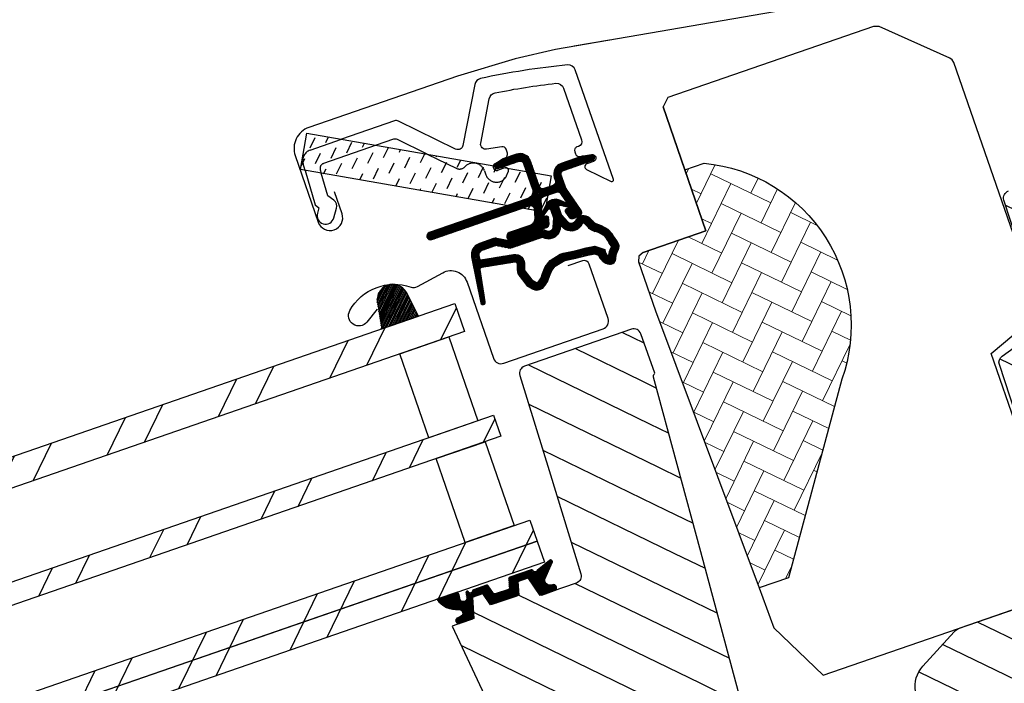
# Model space of a CAD drawing. Extents: x -358 to 5416, y -1324 to 3545.
# Drawn here: x 728 to 861, y 3341 to 3430 of the extents above; entities that cross this region are included whole.
import ezdxf

# ---------------------------------------------------------------- set-up
doc = ezdxf.new("R2010")
doc.units = 0
doc.header["$LTSCALE"] = 60
doc.header["$MEASUREMENT"] = 0
doc.linetypes.add('HIDDEN', pattern=[0.375, 0.25, -0.125])
doc.layers.get('0').update_dxf_attribs({"linetype": 'CONTINUOUS'})
for name, color, linetype in [('VELUX_FLASHING', 4, 'CONTINUOUS'), ('VELUX_GASKET', 1, 'CONTINUOUS'), ('VELUX_GRÜN', 3, 'CONTINUOUS'), ('VELUX_HATCH', 1, 'CONTINUOUS'), ('VELUX_ROOFWINDOW', 2, 'CONTINUOUS'), ('VELUX_ROT', 1, 'CONTINUOUS'), ('VELUX_RUDE_57', 1, 'CONTINUOUS'), ('VELUX_RUDE_65', 1, 'CONTINUOUS')]:
    doc.layers.add(name, color=color, linetype=linetype)

# ---------------------------------------------------------------- blocks, each defined once
blk = doc.blocks.new('GGU VERTIKAL oben')
at = {"layer": 'VELUX_GASKET'}
h = blk.add_hatch(dxfattribs=at)
h.set_pattern_fill('ANSI31', color=256, angle=-45.00000000000001, style=0)
h.set_pattern_definition([(359.9999999999999, (-1859.009458841556, -35.60867948368923), (2.775557561562891e-17, 0.125), [])])
edge = h.paths.add_edge_path()
edge.add_arc((-119.9105686625112, 26.53124438941268), 0.3499999999994868, 315.0000000000621, 480.8883249858345)
edge.add_line((-120.09024690101, 26.8316037252248), (-121.1514951665147, 26.19675341022094))
edge.add_arc((-120.9974852478031, 25.9393025509512), 0.3000000000003409, 120.8883249854288, 134.9999999996613)
edge.add_line((-121.209617282158, 26.15143458530929), (-123.3400365512666, 24.02101531620065))
edge.add_arc((-122.2793763794868, 22.96035514442019), 1.499999999999932, 135.0000000000061, 225.0000000000061)
edge.add_line((-123.3400365512671, 21.89969497264065), (-123.021838499734, 21.58149692110737))
edge.add_arc((-123.3753918903255, 21.22794353051404), 0.5000000000000844, -44.999999999999886, 45, ccw=False)
edge.add_line((-123.0218384997343, 20.87439013992071), (-123.941077315277, 19.95515132437822))
edge.add_arc((-124.2946307058693, 20.30870471497155), 0.4999999999997629, 225, 315, ccw=False)
edge.add_line((-124.6481840964622, 19.95515132437913), (-127.1937685087327, 22.50073573664986))
edge.add_arc((-128.2544286805128, 21.4400755648694), 1.499999999999932, 45, 135)
edge.add_line((-129.3150888522925, 22.50073573664849), (-130.5969799839775, 21.21884460496403))
edge.add_arc((-130.3848479496247, 21.00671257060549), 0.3000000000001024, 134.9999999989584, 149.1116750131911)
edge.add_line((-130.6422988088905, 21.16072248932187), (-131.2771491238948, 20.0994742238172))
edge.add_arc((-130.9767897880813, 19.91979598531907), 0.3500000000007373, 149.1116750142121, 314.9999999999741)
edge.add_line((-130.7293024146658, 19.67230861190365), (-128.607982071106, 21.79362895546319))
edge.add_arc((-128.2544286805128, 21.4400755648694), 0.5000000000000844, 45, 135, ccw=False)
edge.add_line((-127.900875289919, 21.79362895546319), (-125.3199355385884, 19.21268920413286))
edge.add_arc((-126.0270423197744, 18.50558242294528), 1.000000000000169, -44.999999999999886, 45, ccw=False)
edge.add_line((-125.3199355385881, 17.79847564175907), (-135.2901411533186, 7.828270027028339))
edge.add_arc((-134.9365877627256, 7.47471663643455), 0.4999999999998432, 135.0000000000092, 315.0000000000092)
edge.add_line((-134.5830343721327, 7.121163245842126), (-124.7101217165477, 16.9940759014271))
edge.add_arc((-124.3565683259544, 16.64052251083376), 0.4999999999999513, 29.999999999997613, 134.9999999999922, ccw=False)
edge.add_line((-123.9235556240624, 16.89052251083376), (-123.3130483312398, 15.8330928612736))
edge.add_arc((-124.179073735024, 15.33309286127269), 1.000000000000107, -44.99999999999761, 30.00000000000142, ccw=False)
edge.add_line((-123.4719669538376, 14.62598608008602), (-125.5674229120048, 12.53053012191867))
edge.add_arc((-125.2138695214113, 12.1769767313267), 0.5000000000000844, 135, 315)
edge.add_line((-124.8603161308176, 11.82342334073201), (-121.320977757611, 15.36276171393911))
edge.add_arc((-121.6745311482046, 15.71631510453335), 0.5000000000001372, 315.0000000000331, 390.0000000000131)
edge.add_line((-121.2415184463131, 15.96631510453335), (-121.6306600286988, 16.64032809656374))
edge.add_arc((-121.890467649835, 16.49032809656364), 0.3000000000006073, 29.99999999993273, 134.9999999999338)
edge.add_line((-122.1025996841906, 16.70246013092037), (-122.1796972252184, 16.62536258989257))
edge.add_arc((-122.3918292595745, 16.83749462424794), 0.2999999999997959, 210.0000000000813, 315.0000000000763, ccw=False)
edge.add_line((-122.6516368807097, 16.68749462424785), (-123.6101803623226, 18.3477406356651))
edge.add_arc((-123.1771676604308, 18.59774063566419), 0.4999999999996505, 135.0000000000173, 210.0000000000175, ccw=False)
edge.add_line((-123.5307210510248, 18.95129402625753), (-122.2301132359685, 20.25190184131088))
edge.add_arc((-121.8767857570811, 19.90006442049389), 0.4986279956281401, 59.87893057159289, 135.1210694287285, ccw=False)
edge.add_line((-121.6265598453749, 20.33136115261186), (-119.9663138339579, 19.37281767099921))
edge.add_arc((-120.1163138339591, 19.11301004986444), 0.2999999999997942, -45.00000000007623, 59.99999999991962, ccw=False)
edge.add_line((-119.9041817996026, 18.90087801550771), (-119.9812793406304, 18.82378047447992))
edge.add_arc((-119.7691473062744, 18.61164844012364), 0.3000000000007304, 135.000000000036, 240.0000000000356)
edge.add_line((-119.9191473062745, 18.35184081898797), (-119.2451343142441, 17.96269923660202))
edge.add_arc((-118.9951343142434, 18.3957119384936), 0.500000000000261, 239.9999999999778, 314.9999999999692)
edge.add_line((-118.6415809236501, 18.04215854790027), (-118.0115716834919, 18.67216778805914))
edge.add_arc((-118.3651250740858, 19.02572117865247), 0.4999999999999136, 314.9999999999758, 419.9999999999697)
edge.add_line((-118.1151250740845, 19.45873388054451), (-121.2989499894286, 21.29691605247035))
edge.add_arc((-121.048949989423, 21.72992875436921), 0.5000000000079876, 224.9999999998302, 239.9999999998308, ccw=False)
edge.add_line((-121.4025033800241, 21.37637536377088), (-122.6329297700805, 22.60680175382686))
edge.add_arc((-122.2793763794868, 22.96035514442019), 0.5000000000000844, 134.9999999999816, 224.9999999999816, ccw=False)
edge.add_line((-122.6329297700801, 23.31390853501352), (-119.6630812890963, 26.28375701599771))
h = blk.add_hatch(dxfattribs=at)
h.set_pattern_fill('ANSI31', color=256, angle=-45.00000000000001, style=0)
h.set_pattern_definition([(359.9999999999999, (-1900.15486888932, 65.53733302570299), (2.775557561562891e-17, 0.125), [])])
edge = h.paths.add_edge_path(flags=16)
edge.add_arc((-116.0103326230892, 18.06080030261228), 0.3103263485698639, 225.642842772648, 285.6428427726486, ccw=False)
edge.add_line((-116.2272907417585, 17.8389183128952), (-116.9500289372631, 18.08505314265676))
edge.add_arc((-117.0145043013282, 17.89573085810343), 0.2000000000001264, 71.19327403891619, 180.886225500532)
edge.add_arc((-118.8142889849456, 17.8678903730347), 1.599999999998519, -45.00000000005571, 0.8862255004531221, ccw=False)
edge.add_line((-117.6829181350489, 16.73651952313594), (-117.703817530495, 16.71562012768982))
edge.add_arc((-118.8351883803942, 17.84699097758721), 1.59999999999959, 247.1777164210068, 315.0000000000225, ccw=False)
edge.add_line((-119.4557869241251, 16.3722511878218), (-119.792958729558, 16.51413949441758))
edge.add_line((-119.7929587295575, 16.51413949441849), (-119.6510704229613, 16.17696768898622))
edge.add_arc((-121.1258102127272, 15.55636914525485), 1.599999999999593, -45.000000000022226, 22.822283578993222, ccw=False)
edge.add_line((-119.9944393628291, 14.42499829535609), (-120.0153387582745, 14.40409889991042))
edge.add_arc((-121.1467096081743, 15.53546974980918), 1.600000000000641, 269.113774499483, 314.9999999999913, ccw=False)
edge.add_arc((-121.1745500932441, 13.73568506618994), 0.1999999999987057, 89.11377449939548, 140.0939955779953)
edge.add_line((-121.3279696783733, 13.86399107110901), (-124.2635344782685, 10.91875764903807))
edge.add_arc((-125.1842833702119, 11.83648390342569), 1.300000000002225, 284.9999999999954, 315.0941999239409, ccw=False)
edge.add_line((-124.8478186115782, 10.58078032924868), (-126.4429501347619, 10.1533661257904))
edge.add_line((-126.442950134762, 10.15336612578994), (-127.8466590314715, 8.749657229080185))
edge.add_arc((-127.4223949627601, 8.325393160368094), 0.599999999999985, 134.9999999999889, 217.2222698617682)
edge.add_line((-127.9001718792516, 7.962447960554982), (-127.5271809633472, 7.471446978113818))
edge.add_arc((-126.6773989230385, 6.487642889904237), 1.300000000003724, 124.9999999996489, 130.8195220549913, ccw=False)
edge.add_line((-127.4230482902906, 7.552540547486842), (-123.7433180990931, 10.12911536594083))
edge.add_arc((-122.9976687318372, 9.064217708366868), 1.299999999999005, 16.570270610063687, 125.0000000000316, ccw=False)
edge.add_arc((-120.088538037995, 9.929823861859859), 1.735179633370984, 196.5702706101179, 220.1038252541293)
edge.add_line((-121.4157394517115, 8.812065047315173), (-120.04010175231, 8.138580664019628))
edge.add_line((-120.0401017523106, 8.138580664019628), (-119.3077567282851, 8.066316067509888))
edge.add_line((-119.307756728285, 8.066316067510797), (-119.279557289707, 8.07642096044583))
edge.add_line((-119.2795572897073, 8.07642096044583), (-119.2145746240449, 8.121013497522199))
edge.add_line((-119.2145746240442, 8.12101349752129), (-119.132712202477, 8.225294858294092))
edge.add_line((-119.132712202477, 8.225294858294092), (-119.0440364381479, 8.595217720842356))
edge.add_line((-119.0440364381477, 8.595217720842811), (-119.0091589409581, 8.93091406683834))
edge.add_line((-119.0091589409576, 8.930914066838795), (-119.10226846364, 9.506197540420999))
edge.add_line((-119.1022684636405, 9.506197540420544), (-119.1589728763192, 10.51694422199398))
edge.add_line((-119.1589728763201, 10.51694422199353), (-118.9346017418795, 11.55559302791517))
edge.add_line((-118.9346017418791, 11.55559302791471), (-118.0876439777298, 12.9116467505155))
edge.add_line((-118.0876439777294, 12.91164675051641), (-117.7682627525537, 13.22553011747641))
edge.add_line((-117.7682627525542, 13.22553011747596), (-116.4916366760858, 14.22928182025908))
edge.add_line((-116.4916366760858, 14.22928182025908), (-115.3079141132621, 15.22008084847994))
edge.add_line((-115.3079141132614, 15.22008084848085), (-114.3486669314607, 15.9578077049232))
edge.add_line((-114.3486669314615, 15.95780770492274), (-112.9196749668905, 16.12591386646545))
edge.add_arc((-112.035004849923, 16.48754183837582), 0.9557279978744155, 202.2333470491254, 267.0403696939127)
edge.add_arc((-108.7283746966355, 16.72321575944761), 3.56075576390965, 177.6982997642046, 199.525990068141, ccw=False)
edge.add_arc((-112.3533166078153, 16.86891620912911), 0.0671130981721793, 357.6982997642443, 422.2296450082704)
edge.add_arc((-106.4202988239189, 28.13601238670708), 12.66662776218755, 236.6492942710908, 242.2296450080739, ccw=False)
edge.add_line((-113.3839329482823, 17.55531020548005), (-113.9077473530303, 17.76097570013553))
edge.add_line((-113.90774735303, 17.76097570013553), (-114.7105443258757, 17.80448659046215))
edge.add_line((-114.7105443258752, 17.80448659046215), (-115.4501029771898, 17.73583630321173))
edge.add_line((-115.4501029771903, 17.73583630321173), (-115.4591530127835, 17.73595069488874))
edge.add_arc((-115.6044919166729, 17.99519782282778), 0.2972077898181897, 239.2758248003347, 299.27582480033453, ccw=False)
edge.add_line((-115.756337063382, 17.73970707593207), (-115.8602494372681, 17.74102051947239))
edge.add_line((-115.8602494372687, 17.74102051947284), (-115.9266562426872, 17.76196806543066))
edge = h.paths.add_edge_path()
edge.add_arc((-115.5825371011093, 19.7321411584353), 1.000000000000305, 251.1932740388806, 275.3033417208902, ccw=False)
edge.add_line((-115.9049139214337, 18.78552973566548), (-116.6276521169382, 19.03166456542749))
edge.add_arc((-117.0145043013272, 17.89573085810434), 1.200000000000049, 71.19327403884729, 180.8862255005)
edge.add_arc((-118.8142889849478, 17.86789037303561), 0.6000000000001522, -45.00000000008458, 0.8862255004216877, ccw=False)
edge.add_line((-118.3900249162355, 17.44362630432261), (-118.4109243116811, 17.42272690887694))
edge.add_arc((-118.8351883803942, 17.84699097758721), 0.5999999999991699, 247.1777164210585, 315.00000000006673, ccw=False)
edge.add_line((-119.0679128342922, 17.29396355642621), (-120.2359916606461, 17.78551333600808))
edge.add_line((-120.2359916606461, 17.78551333600808), (-121.0223392091655, 18.56812794474718))
edge.add_arc((-120.8937842095988, 18.72133894985609), 0.1999999999998389, 103.87531210009382, 230.000943288664, ccw=False)
edge.add_line((-120.9417461601754, 18.9155029302874), (-120.0430344347701, 19.09490557510753))
edge.add_arc((-120.0909963853477, 19.28906955553794), 0.2000000000000595, 283.8753121002791, 459.013856340323)
edge.add_line((-120.1223310497051, 19.48659965149727), (-121.2223567700303, 19.47491699792317))
edge.add_arc((-121.2540715721948, 17.97525231162672), 1.500000000000152, 88.78849351619277, 134.9999993131684)
edge.add_arc((-121.2540715467653, 17.97525233705619), 1.499999999999914, 135.0000006868515, 181.2115064838279)
edge.add_line((-122.7537362330615, 17.94353753489168), (-122.7654188866366, 16.84351181456623))
edge.add_arc((-122.567888790677, 16.81217715020966), 0.2000000000003711, 170.9861436597274, 346.1246878997732)
edge.add_line((-122.3737248102461, 16.76421519963105), (-122.1943221654262, 17.66292692503657))
edge.add_arc((-122.0001581849947, 17.61496497446024), 0.1999999999998287, 39.99905671133382, 166.1246878999079, ccw=False)
edge.add_line((-121.8469471798861, 17.74351997402619), (-121.064332571147, 16.95717242550609))
edge.add_line((-121.0643325711466, 16.95717242550654), (-120.5727827915647, 15.7890935991536))
edge.add_arc((-121.1258102127272, 15.55636914525485), 0.5999999999996474, -45.000000000097884, 22.82228357891063, ccw=False)
edge.add_line((-120.7015461440164, 15.13210507654276), (-120.7224455394617, 15.11120568109709))
edge.add_arc((-121.1467096081738, 15.53546974980827), 0.5999999999998807, 269.1137744995884, 315.00000000009476, ccw=False)
edge.add_arc((-121.1745500932436, 13.73568506618903), 1.199999999999916, 89.11377449947308, 137.1348182381273)
edge.add_line((-122.0540978125279, 14.55201576480385), (-124.9718028566846, 11.62470092164222))
edge.add_arc((-125.1842833702076, 11.83648390342478), 0.3000000000000604, 284.99999999954474, 315.0941999234786, ccw=False)
edge.add_line((-125.1066376566789, 11.54670615553732), (-126.7276510843733, 11.1123569166657))
edge.add_arc((-126.4947139437832, 10.24302367300606), 0.8999999999995862, 104.9999999998741, 134.9999999998742)
edge.add_line((-127.1311100468499, 10.87941977607488), (-128.553765812658, 9.456764010266397))
edge.add_arc((-127.4223949627599, 8.325393160367184), 1.600000000000214, 134.9999999999814, 217.2222698617738)
edge.add_line((-128.6964667400728, 7.357539294200251), (-124.8730033048014, 2.324375688880992))
edge.add_arc((-124.6258066224901, 2.494357453356315), 0.2999999999998532, 214.5138810646392, 400.1550346420813)
edge.add_line((-124.3965159191694, 2.687814873403113), (-126.9235758360355, 6.316187567728775))
edge.add_arc((-126.6773989230347, 6.487642889912877), 0.3000000000000232, 125.00000000009331, 214.8561303755015, ccw=False)
edge.add_line((-126.8494718539405, 6.733388503198057), (-123.1697416627421, 9.30996332165114))
edge.add_arc((-122.9976687318372, 9.064217708365959), 0.2999999999992214, 16.570270610183627, 125.00000000011781, ccw=False)
edge.add_arc((-120.088538037996, 9.929823861856676), 2.735179633367502, 196.5702706100513, 224.9999999999862)
edge.add_line((-122.0226021045138, 7.995759795339382), (-120.3178073805162, 7.161126792886989))
edge.add_line((-120.317807380517, 7.161126792887444), (-119.4059554282376, 7.071149239623082))
edge.add_arc((-119.3077567282858, 8.066316067510797), 0.9999999999998969, 264.3645469722461, 289.7144639691489)
edge.add_line((-118.9704238121253, 7.124930650332772), (-118.8204249579344, 7.178680740340496))
edge.add_line((-118.8204249579339, 7.178680740340951), (-118.5225254803652, 7.383105926091957))
edge.add_line((-118.5225254803656, 7.383105926091957), (-118.2077448686189, 7.784092726985364))
edge.add_line((-118.2077448686193, 7.784092726984909), (-118.181125933655, 7.905147445181228))
edge.add_line((-118.1811259336541, 7.905147445181228), (-118.0562076976155, 8.426260646856917))
edge.add_line((-118.0562076976162, 8.426260646857372), (-118.0007930946485, 8.959626892418783))
edge.add_line((-118.0007930946482, 8.959626892418328), (-118.1067654464347, 9.614384224246805))
edge.add_line((-118.1067654464343, 9.61438422424726), (-118.1529691207118, 10.43795699832572))
edge.add_line((-118.1529691207115, 10.43795699832526), (-117.9939965322549, 11.17386578439618))
edge.add_line((-117.9939965322559, 11.17386578439618), (-117.3022273821729, 12.28144891410602))
edge.add_line((-117.302227382172, 12.28144891410648), (-117.1067360765552, 12.4735750141449))
edge.add_line((-117.106736076556, 12.4735750141449), (-115.8615217430151, 13.45262912455564))
edge.add_line((-115.8615217430153, 13.45262912455564), (-114.6819064363264, 14.43999029874021))
edge.add_line((-114.6819064363252, 14.43999029873976), (-113.9577760582646, 14.99689621162315))
edge.add_line((-113.9577760582654, 14.99689621162361), (-113.3773038830473, 15.06518277423402))
edge.add_arc((-112.0350048499236, 16.48754183837445), 1.955727997874117, 226.6587296290757, 285.3051319869676)
edge.add_arc((-111.8317113198036, 15.36800299684364), 0.8282236965549448, 292.2001981813447, 387.5680823428496)
edge.add_arc((-108.7283746966361, 16.72321575944125), 2.56075576390854, 177.698299764095, 202.3051848274749, ccw=False)
edge.add_arc((-112.3533166078143, 16.86891620912957), 1.067113098172487, 357.6982997641176, 422.2296450080864)
edge.add_arc((-106.4202988239144, 28.13601238671663), 11.66662776219741, 236.147253289372, 242.2296450080801, ccw=False)
edge.add_line((-112.9193150012072, 18.44720481978811), (-113.6924892761265, 18.75077659686167))
edge.add_line((-113.6924892761265, 18.75077659686167), (-114.7298022478899, 18.80699804820597))
edge.add_line((-114.7298022478903, 18.80699804820642), (-115.4901084391399, 18.73642184936898))
edge.add_line((-115.4901084391402, 18.73642184936853), (-115.7001038268729, 18.73907617315263))
edge.add_line((-115.7001038268718, 18.73907617315263), (-116.6276521169368, 19.03166456542704))
h = blk.add_hatch(dxfattribs=at)
h.set_pattern_fill('ANSI31', color=256, scale=1.5, angle=-315.0000000000002, style=0)
h.set_pattern_definition([(270, (-1681.452535556096, 281.9829966687271), (0.1875, -4.024558464266192e-16), [])])
h.paths.add_polyline_path([(-134.5164345458461, -0.8162950044397803, 0.2599237324859779), (-136.5582531636992, -0.5778037688801305, 0.01637583514457074), (-136.9551415420822, -0.7944338488309768, 0.4503934376722623), (-137.3257332691287, -3.934079929951622), (-135.3836773720529, -6.690242904825027), (-131.6775408696938, -2.984106402466296)])
h = blk.add_hatch(dxfattribs=at)
h.set_pattern_fill('ANSI31', color=256, angle=225, style=0)
h.set_pattern_definition([(270, (-1245.558451163704, 261.9411279651945), (0.125, -5.551115123125783e-17), [])])
h.paths.add_polyline_path([(-98.8937223565315, -28.32446530368816, 0.7732214517964222), (-99.35843446109402, -27.63125582404109), (-99.63639754242308, -27.86449454306558, -0.5429556996388204), (-100.7592320563573, -27.52120958195474), (-100.8670087581838, -25.01219441212515), (-100.8677143342036, -24.9957687755109, 0.3594661271389283), (-101.0576497346891, -24.8004903666374, 0.1969824584177129), (-101.2149142962182, -24.84738163679594), (-101.2474810816796, -24.87994842225726, 0.110930443882865), (-101.2893962068758, -24.96501815421288), (-102.1241053125742, -26.71940064865157), (-99.86645518780585, -29.29610189047935)])
h.paths.add_polyline_path([(-99.86645518780585, -29.29610189047935), (-102.1241053125742, -26.71940064865157), (-102.2191631348178, -26.91919214267637, -0.5949374815388849), (-102.6588630130814, -27.21022314335778), (-102.7587904260465, -27.15709079540329, 0.3297505471403404), (-102.9941060948398, -27.19225895773798), (-104.1975018663024, -28.39565472920049), (-103.6031057697414, -29.07405088250152), (-102.8537449547711, -28.32469006753081, -0.3953784113571521), (-102.6660928384197, -28.31027819301562), (-100.4063746219731, -29.63658415450755, 0.273975013199559), (-100.1911881758695, -29.6204689129504)])
h.paths.add_polyline_path([(-103.9072475794446, -29.37819269220381), (-103.6031057697414, -29.07405088250152), (-104.197501866302, -28.39565472920049), (-105.1423262384915, -29.34047910138997, 0.3394542588505398), (-105.1741099630162, -29.5819004576183), (-104.5511182253385, -30.66095380008801, -0.3394542588506244), (-104.5829019498615, -30.90237515631907), (-105.5302347131064, -31.84970791956221), (-104.630371673202, -32.64690115450639), (-103.1564803533216, -31.17300983462565, 0.3394542588506828), (-103.124696628798, -30.93158847839686), (-103.8770978890186, -29.6283912678773, -0.07793205130732035)])
h.paths.add_polyline_path([(-104.630371673202, -32.64690115450639), (-105.530234713106, -31.84970791956357), (-105.9325041109322, -32.25197731739127, -0.3394542588506244), (-106.1739254671638, -32.28376104191284), (-107.2529788096351, -31.66076930423469, 0.3394542588506007), (-107.4944001658644, -31.69255302875854), (-108.4397229590486, -32.63787582194163), (-107.914512306388, -33.38545741914868), (-107.4495637569445, -32.92050886970355, -0.3314953612989642), (-107.2064879993751, -32.95778137823208), (-105.9032907888559, -33.71018263845372, 0.3394542588505855), (-105.6618694326257, -33.67839891393032)])
h.paths.add_polyline_path([(-107.914512306388, -33.38545741914868), (-108.4397229590486, -32.63787582194163), (-108.8103895725767, -33.00854243546928, 0.2982166266985268), (-108.8551515728019, -33.22301006318003, -0.7476275810816824), (-109.3095289075435, -33.57617582610692, 0.8367125420210282), (-109.5422079104064, -33.81679155735264), (-109.1684615943939, -34.33500360475455, -0.434524498561277), (-109.3037672219853, -35.02008798167481, -0.4666951082604504), (-109.9779210193515, -34.8379757254711, 0.172024768699949), (-110.6177890458828, -34.25025648392921), (-111.1440292887678, -34.77649672681491), (-107.3497122966446, -36.78045524285744), (-107.1676865735283, -36.59842951974179, 0.2525187527198343), (-107.191747705087, -36.42752266846855), (-108.5314557111271, -34.09377804409905, -0.4896099175136382), (-108.5034035571109, -33.97434866987078)])
h.paths.add_polyline_path([(-109.4224248496544, -36.29475698158012, -0.8345202170208892), (-108.7940821127605, -37.05183168429039), (-109.0662547853433, -37.37619444464326, 0.8960564713841815), (-108.5540006282489, -37.98474357446094), (-107.3497122966464, -36.78045524285835), (-111.1440292887669, -34.77649672681446), (-112.7064372969239, -36.33890473496967, 0.265807595257714)])
at = {"layer": 'VELUX_GRÜN'}
h = blk.add_hatch(dxfattribs=at)
h.set_pattern_fill('ANSI31', color=256, scale=1.5, angle=315, style=0)
h.set_pattern_definition([(0, (-669.6168448404565, -937.5127197456486), (1.998401444325282e-15, 4.762499999999998), [])])
edge = h.paths.add_edge_path()
edge.add_line((-28.74828514277056, 27.76188663910625), (3.835347342828754e-06, 2.503537420039947e-06))
edge.add_line((3.835348366010294e-06, 2.503536961739883e-06), (16.10198603798096, -16.67408102078206))
edge.add_line((16.1019860379804, -16.67408102078207), (32.20396023829744, -33.34817332102648))
edge.add_arc((30.045938653127, -35.43214930379372), 3.000002176467032, -0.4999829943063787, 43.99998299433747, ccw=False)
edge.add_arc((30.04593865312847, -35.43214930379145), 3.000002176466601, 315.0507464108779, 359.50001700565633, ccw=False)
edge.add_line((32.16913854112204, -37.55159151683301), (30.61317394973889, -39.10755600706307))
edge.add_arc((28.49190422990455, -36.98628614932795), 2.999928504752456, 279.9995731330805, 314.999998137637, ccw=False)
edge.add_line((29.01281433725376, -39.94064288027448), (18.91587062821714, -41.72101966498167))
edge.add_arc((18.39492364819091, -38.76660440980277), 2.999992542663116, 225.9999274308366, 280.0000725691906, ccw=False)
edge.add_line((16.31095098383935, -40.92461580696181), (12.72779363989412, -37.46444704163059))
edge.add_arc((12.38046519487784, -37.82412096302778), 0.5000023784454493, 46.00038111185376, 134.9959348606573)
edge.add_line((12.02693520811545, -37.47054080675343), (3.889085842444045, -45.60839038315908))
edge.add_arc((4.242635196112815, -45.96193972767378), 0.4999942844537979, 135.0000007418363, 225.0006378851785)
edge.add_line((3.889089783177269, -46.3154930128776), (12.02083820804069, -54.44719827937479))
edge.add_line((12.0208382080416, -54.44719827937479), (8.164907331476797, -58.30312915593959))
edge.add_arc((6.043527797765819, -56.18174962222975), 3.000083707513357, 228.0015804114108, 314.99999999999665, ccw=False)
edge.add_line((4.036141465254786, -58.41130167682059), (-22.19999181277944, -34.69588797596134))
edge.add_line((-22.19999181277979, -34.69588797596134), (-40.51722360698284, -16.4755930718984))
edge.add_arc((-41.61323849065343, -17.58079428021119), 1.556508379701365, 45.23911081586786, 134.7605637575643)
edge.add_arc((-41.61323158618097, -17.57160235764968), 1.550000000000648, 135.0000000000178, 225.0000000000178)
edge.add_line((-42.70924709702103, -18.66761786848838), (-40.23440705821849, -21.14252480276627))
edge.add_line((-40.23440705821861, -21.14252480276627), (-44.5477155348234, -25.45583327937084))
edge.add_line((-44.54771553482328, -25.45583327937084), (-49.04648218984516, -19.27005145798557))
edge.add_arc((-45.81155317667412, -16.91736731941683), 3.999986046991877, 163.610361284559, 216.0274717665036, ccw=False)
edge.add_line((-49.64899985891725, -15.78869937131685), (-47.87360669078157, -9.752362599664593))
edge.add_arc((-45.95487285343006, -10.31669608123775), 2.000002954252773, 135.0006253867977, 163.6104596659727, ccw=False)
edge.add_line((-47.36910394093888, -8.902495866224399), (-36.96385911202992, 1.502748962684565))
edge.add_arc((-38.06022736814339, 2.599117218799165), 1.550498857151772, 314.9999999999938, 355.572991681074)
edge.add_arc((-37.6268542788489, 2.565565474784307), 1.115828920244092, 355.5729916810772, 407.9270083189191)
edge.add_line((-36.87916321903253, 3.393836117946194), (-58.18006692901098, 25.45152811264051))
edge.add_arc((-57.46073565799657, 26.14617949063449), 0.9999890071448846, 151.498369428046, 224.0000512807099, ccw=False)
edge.add_line((-58.33952953035259, 26.62335801521294), (-55.29207794116996, 32.23607227065531))
edge.add_arc((-56.17092033445738, 32.71324419250595), 1.00002849721524, 331.5000284317009, 403.9983922770332)
edge.add_line((-55.45154054251043, 33.40790217322774), (-67.32112223659874, 45.69922149507966))
edge.add_arc((-66.60178199165512, 46.39387986165866), 1.000000317127708, 135.0000178556885, 223.9999821443337, ccw=False)
edge.add_line((-67.30888921744804, 47.10098664672569), (-58.8983239273889, 55.5115519367846))
edge.add_arc((-58.19123215886566, 54.80446016826136), 0.9999787688871415, 45.998851731678826, 134.9999999999977, ccw=False)
edge.add_line((-57.49657412088823, 55.52377077467463), (-28.74828514277056, 27.7618866391058))
edge = h.paths.add_edge_path()
edge.add_line((-50.3380386718768, -64.99884432822228), (-23.6458704411191, -44.70164440138433))
edge.add_line((-23.64587044111977, -44.70164440138524), (-21.16035224642087, -43.15455213056202))
edge.add_line((-21.16035224641939, -43.15455213056111), (-19.15272814013804, -43.80685557646848))
edge.add_arc((-22.39740658107814, -53.79294899756951), 10.50000000000264, 38.17579000808951, 71.99999999999551, ccw=False)
edge.add_arc((-15.68164143405284, -48.52715500786826), 1.965985494740156, 1.066900542499127, 38.50566854945612, ccw=False)
edge.add_arc((-38.63996001400221, -49.11995292453503), 24.93190914195527, -33.95781273139312, 1.4465815612923052, ccw=False)
edge.add_arc((-49.93872592273374, -41.54319916477471), 38.53591021939419, 304.8517467409848, 326.0819736552262, ccw=False)
edge.add_arc((-39.34330298966256, -56.75277740759157), 19.99961513166016, 268.3769686897068, 304.8420938498155, ccw=False)
edge.add_arc((-37.92783125777237, -6.774993519705276), 69.9974395088382, 256.9412066310844, 268.37749214666326, ccw=False)
edge.add_line((-53.74380687567691, -74.96220971927914), (-53.50726361531019, -74.30338532988048))
edge.add_line((-53.50726361531042, -74.30338532987935), (-53.11340889542589, -74.11763717324811))
edge.add_arc((-53.97792960261381, -72.30460716708194), 2.008599974215157, 295.4935570579153, 385.0056584099061)
edge.add_line((-52.15760364652385, -71.45555636176823), (-53.41700923034693, -68.78533625123328))
edge.add_arc((-52.51255408489124, -68.35876751133537), 1.000000000000351, 132.6200000000302, 205.2499999997607, ccw=False)
edge.add_line((-53.18968695968715, -67.62290674334281), (-50.33803068298903, -64.99883697691689))
edge.add_line((-104.9992386746602, 7.996418704387452), (-115.8146753655998, -2.819013063705373))
edge.add_arc((-115.1075689119841, -3.526119839174044), 0.9999997643296336, 134.9999869603777, 223.0000130396361)
edge.add_line((-115.8389222860314, -4.208118204954644), (-106.2613181507843, -14.47885978191471))
edge.add_line((-106.261318150785, -14.47885978191516), (-96.68371814702141, -24.74960685628867))
edge.add_arc((-97.4149951505342, -25.43160603469278), 0.999944466063417, -44.99967353237162, 43.00303148640597, ccw=False)
edge.add_line((-96.70792360895723, -26.13866951861974), (-100.3432578804158, -29.7740037900785))
edge.add_line((-100.343257880416, -29.7740037900785), (-102.8537033018309, -28.32464742677348))
edge.add_line((-102.8537033018305, -28.32464742677394), (-103.9072059272088, -29.37815005215225))
edge.add_line((-103.9072059272082, -29.37815005215271), (-102.9826305114248, -30.99915999273026))
edge.add_line((-102.982630511425, -30.99915999273071), (-105.8357192745214, -33.85224875582708))
edge.add_line((-105.8357192745219, -33.85224875582617), (-107.4470354399422, -32.91797956488563))
edge.add_line((-107.4470354399425, -32.91797956488563), (-108.5034040510195, -33.9743481759624))
edge.add_line((-108.5034040510186, -33.97434817596195), (-107.0607911834757, -36.4915370931385))
edge.add_line((-107.0607911834768, -36.49153709313896), (-109.2528487745283, -38.68359468419067))
edge.add_line((-109.252848774528, -38.68359468418976), (-66.73618339991982, -73.1129541791338))
edge.add_arc((-65.47754251010974, -71.55866405222469), 1.999998672026699, 230.9999652223522, 315.0023952090414)
edge.add_line((-64.06327076784532, -72.97281755419726), (-50.32518353411115, -59.23473032046286))
edge.add_arc((-51.29450986035124, -58.26540399422493), 1.370834436932219, 315.0000000000356, 360.6132554310595)
edge.add_arc((-51.57906030753088, -58.26844974685309), 1.65540118411021, 0.6132554309948423, 39.56159390062768)
edge.add_line((-50.30284475059307, -57.21411254624581), (-63.4782012326416, -42.58136065277131))
edge.add_arc((-56.04670724866435, -35.89002992114274), 10.00005048956853, 194.6882261023376, 221.9999297162915, ccw=False)
edge.add_arc((-108.1861743086342, -49.55711193704565), 43.90090642333823, 14.68822610232949, 21.4882121655502)
edge.add_line((-67.3366903401569, -33.47577976897355), (-83.4001177454262, -14.99696037141439))
edge.add_line((-83.40011774542666, -14.99696037141393), (-99.4635451506939, 3.481859026143411))
edge.add_arc((-99.06779947694997, 3.825876236568547), 0.5243686483345954, 166.5180561558994, 221.0000614105356, ccw=False)
edge.add_line((-99.57771832913215, 3.948126977041284), (-99.57051385221473, 4.051431536919154))
edge.add_line((-99.57051385221541, 4.051431536918699), (-103.5911651494729, 8.00262482783046))
edge.add_arc((-104.2920744748011, 7.289394221109887), 0.9999858902487664, 45.49920063953749, 135.0031876969743)
at = {"layer": 'VELUX_GRÜN', "linetype": 'Continuous', "lineweight": 0}
h = blk.add_hatch(dxfattribs=at)
h.set_pattern_fill('AR-HBONE', color=256, scale=0.75, angle=45.00000000000019, style=0)
h.set_pattern_definition([(90, (-18.93229885660139, -1224.379833836011), (-3.00000000000001, 2.99999999999999), [9, -3]), (180.0000000000001, (-18.93229885660014, -1221.379833835743), (-3.00000000000001, 2.99999999999999), [8.999999999999998, -3])])
edge = h.paths.add_edge_path(flags=0)
edge.add_line((-74.19488184490001, -15.92928440693777), (-71.21336158959446, -12.94776415163233))
edge.add_line((-71.21336158959366, -12.94776415163233), (-76.44309776097646, 14.34941161156621))
edge.add_arc((-98.30322585049612, 11.87255878795213), 22, 6.4643060372648, 110.3422572305006)
edge.add_line((-105.9510259295446, 32.50048049496945), (-107.9044923224179, 30.547014102096))
edge.add_line((-107.9044923224192, 30.547014102096), (-101.7526633260957, 24.39518510577273))
edge.add_line((-101.7526633260966, 24.39518510577409), (-108.1166243567756, 18.031224075095))
edge.add_arc((-107.4095175755883, 17.32411729390833), 1, 135, 225.0000000000008)
edge.add_line((-108.1166243567756, 16.61701051272212), (-103.1668768884699, 11.6672630444159))
edge.add_line((-103.1668768884697, 11.66726304441636), (-74.19488184489956, -15.92928440693731))
at = {"layer": 'VELUX_ROOFWINDOW'}
h = blk.add_hatch(dxfattribs=at)
h.set_pattern_fill('DASH', color=1, scale=0.5, angle=89.99999999999999, style=0)
h.set_pattern_definition([(90, (-574.1865148826182, 812.7172658806635), (-1.587499999999999, 1.5875), [1.5875, -1.5875])])
h.paths.add_polyline_path([(-156.0343884779586, 12.68128818134028), (-154.6562016988727, 7.874979701648044), (-122.4539348849389, 17.10883112151805), (-123.8321216640243, 21.91513960120983)], flags=0)
at = {"layer": 'VELUX_RUDE_65'}
h = blk.add_hatch(dxfattribs=at)
h.set_pattern_fill('ANSI32', color=256, scale=30, angle=44.99999999999987, style=0)
h.set_pattern_definition([(270, (-1681.452535556096, 281.9829966687271), (11.25, -2.575717417130363e-14), []), (270, (-1685.202535549804, 278.2329966750203), (11.25, -2.575717417130363e-14), [])])
h.paths.add_polyline_path([(-125.1579004156565, -2.121320197921705), (-127.9863275404036, 0.7071069268245083), (-324.2573998349569, -195.5639653677249), (-321.42897271021, -198.392392492472)])
h.paths.add_polyline_path([(-114.5512986978592, -12.72792191572034), (-116.672619041419, -10.60660157216034), (-312.943691335969, -206.8776738667125), (-310.8223709924092, -208.9989942102725)])
h.paths.add_polyline_path([(-103.9446969800611, -23.33452363351898), (-106.0660173236213, -21.21320328995898), (-302.3370896181699, -217.484275584512), (-300.2157692746127, -219.6055959280684)])
h.paths.add_polyline_path([(-101.8233766365022, -25.45584397707853), (-103.9446969800611, -23.33452363351853), (-300.2157692746127, -219.6055959280684), (-298.0944489310523, -221.7269162716298)])
at = {"color": 7, "linetype": 'Continuous', "lineweight": 30}
for p, q in [((-103.1668833622247, 11.66726169571621), (-74.19485783878622, -15.92925927972055)), ((-70.02567841319899, -19.90051710470016), (-61.22622908804794, -22.75962101333243))]:
    blk.add_line(p, q, dxfattribs=at)
blk.add_lwpolyline([(-108.1165934462757, 18.03125142839963), (-101.7526722022214, 24.39517267245401), (-107.9045052362133, 30.54700570644491), (-114.2684633587606, 36.91096382899104)], dxfattribs=at)
at = {"layer": 'VELUX_FLASHING'}
for points in [[(-81.47862965172294, 75.1146722625299, 0.1205705980538798), (-82.08823112424682, 75.48458751687212, 0.1205439835935319), (-82.79972965234322, 75.53125908443326), (-96.05780056814206, 73.19347876465463, 0.07651019323111521), (-96.48995684734155, 73.04677745356139, 0.07649666180871609), (-96.85796375547784, 72.77694672917733), (-104.2818639471393, 65.35305152770434, 0.3669037945233419), (-104.4409667876416, 63.41927688347823), (-102.3780848345821, 60.537425088688, -0.4142196408920966), (-102.8749374109466, 57.5377473940548), (-130.7696381999813, 37.52911275326414), (-135.1073319834832, 34.05462319973549), (-141.1031352663347, 28.53177521832004), (-156.1324258836345, 13.50248460102102, 0.4146625665087878), (-156.1291769151137, 9.263094821178129), (-149.4116646854775, 2.545582591541461, 0.9999997230141474), (-147.0074973220356, 4.949748623143932), (-149.2349113395339, 7.177110311115484)], [(-137.1054494576165, -4.598704068426741), (-137.5796455269556, -6.737664310801392, -0.9221021793058859), (-140.3442539190542, -6.356086878809947, -0.3630760997717081), (-134.2876040154922, 0.1102198813673567, 0.2111672367307181), (-133.5236759736721, 0.5658248098211516), (-131.2766922967359, 3.734588662741771, -0.4644995424721889), (-127.7741727941768, 4.03053151027143), (-120.0667088792428, -3.676932404662693, 0.4142135623731375), (-118.511073960633, -3.676932404662239), (-108.4701576677835, 6.363983888187249, 0.4142135623731858), (-108.4701576677845, 7.919618806796279), (-113.9855905610389, 13.4350517000521, 0.4142135623729049), (-114.9755400546995, 13.43505170005164), (-116.4604642951916, 11.95012745955955)]]:
    blk.add_lwpolyline(points, format="xyb", dxfattribs=at)
at = {"layer": 'VELUX_GASKET', "color": 1}
for points in [[(-119.6630812890966, 26.28375701599771, 0.8838569562474976), (-120.09024690101, 26.8316037252248), (-121.151495166514, 26.19675341022139, 0.06165173176624976), (-121.209617282158, 26.15143458530929), (-123.3400365512659, 24.02101531620019, 0.414213562373095), (-123.3400365512671, 21.89969497264065), (-123.0218384997338, 21.58149692110783, -0.414213562373095), (-123.0218384997343, 20.87439013992071), (-123.9410773152765, 19.95515132437868, -0.414213562373095), (-124.6481840964622, 19.95515132437913), (-127.1937685087332, 22.50073573664986, 0.414213562373095), (-129.3150888522925, 22.50073573664849), (-130.5969799839772, 21.2188446049654, 0.06165173176624976), (-130.6422988088905, 21.16072248932187), (-131.277149123895, 20.09947422381811, 0.8838569562473995), (-130.7293024146658, 19.67230861190365), (-128.6079820711059, 21.79362895546274, -0.414213562373095), (-127.900875289919, 21.79362895546319), (-125.3199355385877, 19.2126892041324, -0.414213562373095), (-125.3199355385881, 17.79847564175907), (-135.2901411533187, 7.828270027028339, 0.9999999999999999), (-134.5830343721327, 7.121163245842126), (-124.7101217165473, 16.9940759014271, -0.493145426031274), (-123.9235556240624, 16.89052251083376), (-123.3130483312402, 15.83309286127269, -0.3394542588633722), (-123.4719669538376, 14.62598608008602), (-125.5674229120041, 12.53053012191913, 0.9999999999999999), (-124.8603161308176, 11.82342334073201), (-121.3209777576122, 15.36276171393956, 0.3394542588632762), (-121.2415184463131, 15.96631510453335), (-121.6306600286982, 16.64032809656283, 0.4931454260313081), (-122.1025996841906, 16.70246013092037), (-122.1796972252178, 16.62536258989257, -0.4931454260312739), (-122.6516368807097, 16.68749462424785), (-123.610180362323, 18.3477406356651, -0.3394542588633724), (-123.5307210510248, 18.95129402625753), (-122.230113235968, 20.25190184131134, -0.3406329552188523), (-121.6265598453749, 20.33136115261186), (-119.9663138339579, 19.37281767099876, -0.493145426031274), (-119.9041817996026, 18.90087801550771), (-119.98127934063, 18.82378047447992, 0.4931454260313082), (-119.9191473062745, 18.35184081898797), (-119.2451343142444, 17.96269923660157, 0.3394542588633333), (-118.6415809236501, 18.04215854790027), (-118.011571683492, 18.67216778805914, 0.493145426031274), (-118.1151250740845, 19.45873388054451), (-121.2989499894284, 21.29691605247035, -0.0655434628152415), (-121.4025033800241, 21.37637536377088), (-122.6329297700798, 22.60680175382686, -0.414213562373095), (-122.6329297700801, 23.31390853501352)], [(-115.9266562426872, 17.76196806543066, -0.2679491924311227), (-116.2272907417585, 17.8389183128952), (-116.9500289372615, 18.08505314265722, 0.5188654248460014), (-117.2144803772849, 17.89263747087352, -0.2029353678368379), (-117.6829181350489, 16.73651952313594), (-117.7038175304963, 16.71562012769027, -0.3048829672886301), (-119.4557869241251, 16.3722511878218), (-119.7929587295575, 16.51413949441849), (-119.6510704229613, 16.17696768898668, -0.30488296728863), (-119.9944393628291, 14.42499829535609), (-120.015338758275, 14.40409889991042, -0.2029353678368353), (-121.1714567060144, 13.93566114214718, 0.2261861794410998), (-121.3279696783733, 13.86399107110901), (-124.2635344782688, 10.91875764903853, -0.1320706689826696), (-124.8478186115782, 10.58078032924868), (-126.442950134762, 10.15336612578994), (-127.8466590314713, 8.749657229079276, 0.3749904890619359), (-127.9001718792516, 7.962447960554982), (-127.5271809633471, 7.471446978114272, -0.02539791408595261), (-127.4230482902906, 7.552540547486842), (-123.7433180990929, 10.12911536594083, -0.5118895519338513), (-121.7516568449582, 9.434966110591631, 0.1030469374745705), (-121.4157394517115, 8.812065047315173), (-120.0401017523106, 8.138580664019628), (-119.307756728285, 8.066316067510797), (-119.2795572897073, 8.07642096044583), (-119.2145746240442, 8.12101349752129), (-119.132712202477, 8.225294858294092), (-119.0440364381477, 8.595217720842811), (-119.0091589409576, 8.930914066838795), (-119.1022684636405, 9.506197540420544), (-119.1589728763201, 10.51694422199353), (-118.9346017418791, 11.55559302791471), (-118.0876439777294, 12.91164675051641), (-117.7682627525542, 13.22553011747596), (-116.4916366760858, 14.22928182025908), (-115.3079141132614, 15.22008084848085), (-114.3486669314615, 15.95780770492274), (-112.9196749668902, 16.125913866465, 0.2905600854661435), (-112.0843513083707, 15.53308862686663, -0.09553028932994988), (-112.286257656237, 16.86622085024146, 0.2892561185416048), (-112.322046676273, 16.92829936606404, -0.0243536864718725), (-113.3839329482823, 17.55531020548005), (-113.90774735303, 17.76097570013553), (-114.7105443258752, 17.80448659046215), (-115.4501029771903, 17.73583630321173), (-115.4591530127841, 17.73595069488874, -0.2679491924311227), (-115.756337063382, 17.73970707593207), (-115.8602494372687, 17.74102051947284)]]:
    blk.add_lwpolyline(points, format="xyb", close=True, dxfattribs=at)
blk.add_lwpolyline([(-115.4901084391402, 18.73642184936853, -0.1055898260710281), (-115.9049139214337, 18.78552973566548), (-116.6276521169375, 19.03166456542749, 0.5188654248462075), (-118.214360757074, 17.87717053472443, -0.2029353678368259), (-118.3900249162355, 17.44362630432261), (-118.4109243116811, 17.42272690887648, -0.3048829672885948), (-119.0679128342922, 17.29396355642621), (-120.2359916606461, 17.78551333600808), (-121.0223392091651, 18.56812794474672, -0.6135550622954156), (-120.9417461601754, 18.9155029302874), (-120.0430344347701, 19.09490557510708, 0.9584509069845736), (-120.1223310497051, 19.48659965149727), (-121.2223567700302, 19.47491699792317, 0.2044135484478197), (-122.3147317312596, 19.035912496121, 0.2044135484478224), (-122.7537362330615, 17.94353753489168), (-122.765418886636, 16.84351181456577, 0.9584509069845775), (-122.3737248102461, 16.76421519963105), (-122.194322165426, 17.66292692503703, -0.6135550622954156), (-121.8469471798861, 17.74351997402619), (-121.0643325711466, 16.95717242550654), (-120.5727827915653, 15.7890935991536, -0.3048829672885949), (-120.7015461440164, 15.13210507654276), (-120.722445539461, 15.11120568109664, -0.2029353678368261), (-121.1559897698637, 14.93554152193474, 0.2126525326579159), (-122.0540978125279, 14.55201576480385), (-124.9718028566846, 11.62470092164267, -0.1320706689826193), (-125.1066376566789, 11.54670615553732), (-126.7276510843735, 11.11235691666661, 0.1316524975873965), (-127.1311100468499, 10.87941977607488), (-128.5537658126577, 9.456764010265942, 0.3749904890619982), (-128.6964667400728, 7.357539294200251), (-124.8730033048012, 2.324375688880536, 1.050481097581479), (-124.3965159191694, 2.687814873403113), (-126.923575836036, 6.316187567728775, -0.413478298986568), (-126.8494718539405, 6.733388503198057), (-123.1697416627412, 9.309963321651594, -0.5118895519336677), (-122.7101275271724, 9.149775031956779, 0.1246883179341403), (-122.0226021045138, 7.995759795339382), (-120.317807380517, 7.161126792887444), (-119.4059554282371, 7.071149239623082, 0.1110631848959765), (-118.9704238121253, 7.124930650332772), (-118.8204249579339, 7.178680740340951), (-118.5225254803656, 7.383105926091957), (-118.2077448686193, 7.784092726984909), (-118.1811259336541, 7.905147445181228), (-118.0562076976162, 8.426260646857372), (-118.0007930946482, 8.959626892418328), (-118.1067654464343, 9.61438422424726), (-118.1529691207115, 10.43795699832526, -0.07840185326509748), (-118.1529691207123, 10.43795699832481, 0.0784018532651149), (-118.1529691207115, 10.43795699832526), (-117.9939965322559, 11.17386578439618), (-117.302227382172, 12.28144891410648), (-117.106736076556, 12.4735750141449), (-115.8615217430153, 13.45262912455564), (-114.6819064363252, 14.43999029873976), (-113.9577760582654, 14.99689621162361), (-113.3773038830466, 15.06518277423402, 0.2616288923510715), (-111.5187719742428, 14.60117612098702, 0.4419278653364794), (-111.0975228752316, 15.75130681810515, -0.1077822750964913), (-111.2870644524615, 16.82605940691883, 0.2892561185413259), (-111.8561177831868, 17.81312153271119, -0.02654567317450756), (-112.9193150012072, 18.44720481978811), (-113.6924892761265, 18.75077659686167), (-114.7298022478903, 18.80699804820642), (-115.4901084391402, 18.73642184936853), (-115.7001038268718, 18.73907617315263), (-116.6276521169375, 19.03166456542749)], format="xyb", dxfattribs=at)
at = {"layer": 'VELUX_GASKET'}
blk.add_lwpolyline([(-135.3836773720529, -6.690242904825027), (-131.6775408696938, -2.984106402466296), (-134.5164345458461, -0.8162950044397803, 0.8969616401477185), (-137.3257332691287, -3.934079929951622), (-135.3836773720529, -6.690242904825027)], format="xyb", dxfattribs=at)
blk.add_lwpolyline([(-104.5511182253385, -30.66095380008801, -0.3394542588506244), (-104.5829019498615, -30.90237515631907), (-105.9325041109322, -32.25197731739127, -0.3394542588506244), (-106.1739254671638, -32.28376104191284), (-107.2529788096351, -31.66076930423469, 0.3394542588506008), (-107.4944001658644, -31.69255302875854), (-108.8103895725767, -33.00854243546928, 0.2982166266985268), (-108.8551515728019, -33.22301006318003, -0.7386567367800999), (-109.3038514324237, -33.58015820271294, 0.8541991870719257), (-109.5422079104064, -33.81679155735264), (-109.1684615943939, -34.33500360475455, -0.434524498561277), (-109.3037672219853, -35.02008798167481, -0.4666951082604504), (-109.9779210193515, -34.8379757254711, 0.172024768699949), (-110.6177890458828, -34.25025648392921), (-112.7064372969239, -36.33890473496967, 0.265807595257714), (-109.4224248496544, -36.29475698158012, -0.8345202170208892), (-108.7940821127605, -37.05183168429039), (-109.0662547853433, -37.37619444464326, 1.089599544261042), (-108.4442246764172, -37.87496772013719), (-107.1676866309489, -36.59842967471923, 0.2525189945297517), (-107.191747705087, -36.42752266846855), (-108.5314557111271, -34.09377804409905, -0.4896099175136382), (-108.5034035571109, -33.97434866987078), (-107.4495637569445, -32.92050886970355, -0.3314953612989642), (-107.2064879993751, -32.95778137823208), (-105.9032907888559, -33.71018263845372, 0.3394542588505855), (-105.6618694326257, -33.67839891393032), (-103.1564803533216, -31.17300983462565, 0.3394542588505243), (-103.124696628798, -30.93158847839686), (-103.8770978890186, -29.6283912678773, -0.07793205130732035), (-103.9072475794446, -29.37819269220381), (-102.8537449547711, -28.32469006753081, -0.3953784113571521), (-102.6660928384197, -28.31027819301562), (-100.4063746219731, -29.63658415450755, 0.2739750131996862), (-100.1911881758695, -29.6204689129504), (-98.893723117852, -28.32446616157313, 0.7732225144757624), (-99.35843446109402, -27.63125582404109), (-99.63639754242308, -27.86449454306558, -0.5429556996384584), (-100.7592320563573, -27.52120958195474), (-100.8690933594048, -24.96366540728195, 0.7847397261238143), (-101.2893962068758, -24.96501815421288), (-102.2191631348178, -26.91919214267637, -0.5949374815388849), (-102.6588630130814, -27.21022314335778), (-102.7587904260465, -27.15709079540329, 0.3297505471403404), (-102.9941060948398, -27.19225895773798), (-105.1423262384915, -29.34047910138997, 0.3394542588505397), (-105.1741099630162, -29.5819004576183)], format="xyb", close=True, dxfattribs=at)
at = {"layer": 'VELUX_HATCH'}
blk.add_lwpolyline([(-82.30553729281792, 59.79526570012376), (-92.77083107305066, 59.44178395909603), (-93.44417966157198, 59.14946395453671), (-114.2684317486231, 38.3252118674859), (-114.2684533530974, 36.91097513277464), (-101.7526722022214, 24.39517267245401), (-108.1165934462757, 18.03125142839963), (-108.4095175755883, 17.32411729390833), (-108.1166243567756, 16.61701051272212), (-103.1668833622247, 11.66726169571621), (-74.19485783878622, -15.92925927972055), (-70.02567841319899, -19.90051710470016), (-61.22622908804794, -22.75962101333243), (-36.89575108170652, 1.57085699300842), (-36.5143544594913, 2.479435740199733), (-36.74070924681394, 3.223855775894663), (-59.81204031855839, 26.29518684763889), (-56.55515050241229, 33.58428146588994), (-56.48478679028017, 34.17380499847468), (-56.76105538658328, 34.69932745504957), (-81.56464259851145, 59.50296537806571), (-81.90474567420847, 59.72604422575705), (-82.30553729281792, 59.79526570012376)], dxfattribs=at)
blk.add_lwpolyline([(-107.9045052362133, 30.54700570644491), (-105.9510331097495, 32.50047783290847, -0.487073647096901), (-76.44309776097612, 14.34941161156667), (-71.21338977512653, -12.94779121605916), (-74.19485783878622, -15.92925927972055)], format="xyb", dxfattribs=at)
at = {"layer": 'VELUX_ROOFWINDOW', "color": 1}
for p, q in [((-156.0343884779602, 12.68128818134119), (-123.8321216640264, 21.91513960121119)), ((-123.8321216640264, 21.91513960121119), (-122.4539348849407, 17.10883112151896)), ((-122.4539348849407, 17.10883112151896), (-154.6562016988742, 7.874979701649863)), ((-154.6562016988742, 7.874979701649863), (-156.0343884779602, 12.68128818134119))]:
    blk.add_line(p, q, dxfattribs=at)
for points in [[(-131.3746038510117, 20.10817404854515), (-130.4312564317871, 21.46031779918485, 0.3639702342662109), (-130.488371463761, 22.10056289622889), (-130.8807538630048, 22.4916086926296, 0.3639702342660535), (-131.5211901196212, 22.54653876068824), (-133.2340226734082, 21.34284027707463, -0.5205670505517103), (-134.3123418747803, 21.73323423247166), (-135.8972117484145, 27.64804912425734, -0.3040864648830008), (-135.5378957535535, 28.70186786270324, -0.0214212237041355), (-128.7200793366678, 33.4563545332694, -0.351352157666839), (-127.4766132796221, 33.31947154721774), (-122.2440210404261, 28.08687930802262, -0.414213562373095), (-122.2440210404266, 27.09692981436046), (-122.3854423966626, 26.9555084581234, 0.4142135623732948), (-122.3854423966627, 26.24840167693628), (-122.1528754952856, 26.01583477555869, 0.3639702342662404), (-121.5125338865167, 25.95981214400808), (-120.1620015416271, 26.90546507249701, -0.9163311740173679), (-119.5216599328592, 26.14233565975974), (-120.1934113749862, 25.47058421763222, 0.6681786379193008), (-119.9105686625115, 24.78774150515756), (-116.1750347565785, 24.78774150515665, 0.668178637919287), (-116.0336134003412, 25.12916286139534), (-127.1414834733586, 36.23703293441349, 0.3460839301947717), (-128.3689987816419, 36.38384357600535, 0.03005484774993009), (-138.1674711580931, 29.57305469890161, 0.2997972788503484), (-138.5143626658789, 28.52887171745124), (-136.3418654858162, 20.42100186215521, -0.4940623602100321), (-137.0200779896408, 19.53983157477023), (-145.6058159381405, 19.56515256443345, 0.1996789477490747), (-146.1028551103911, 19.36013035545011), (-151.4740377581555, 13.98894770768675)], [(-131.4558112551101, 19.728889807217, -0.1973977629429419), (-131.3746038510117, 20.10817404854515, -78.13645784209508)], [(-140.1878725266805, 17.2491640067019), (-144.6559361249977, 17.26234118411548, 0.1996789477491338), (-145.1529752972506, 17.05731897513306), (-146.9136870383506, 15.29660723403276)], [(-154.0645978496163, 8.044619375622005), (-150.8103456718931, 4.430406180631508), (-150.1654029931886, 4.316685385364963), (-150.0327594976102, 3.564426740402268, 0.9999999999999997), (-147.7677016656816, 3.963817549035866), (-148.002974093889, 5.298113793774974, 0.315298788878956), (-148.8141336692335, 6.109273369120274), (-149.7848563102707, 6.28043796151951), (-151.925594593205, 8.657968689519748)]]:
    blk.add_lwpolyline(points, format="xyb", dxfattribs=at)
at = {"layer": 'VELUX_ROOFWINDOW', "color": 1, "linetype": 'HIDDEN', "ltscale": 0.5}
for points in [[(-140.1878725266805, 17.2491640067019), (-135.7198089283597, 17.23598682928605, 0.3027756377319488), (-134.8550633205828, 17.93095752262479, -0.5622077916152386), (-132.1998630222456, 18.58253877451079), (-131.8142826256385, 18.19827181055371, 0.6681786379193266), (-129.2554357648527, 19.26329916155646), (-129.2564543980309, 19.86035456746094, 0.6681786379192952), (-129.9397786725176, 20.14203187552448), (-130.6103830669563, 19.46913534101213, -0.6030574875641022), (-131.4558112551101, 19.728889807217)], [(-146.9136870383506, 15.29660723403276), (-152.2266199125443, 9.983674359839824, 0.3989595459737572), (-152.2518465435473, 9.02030818855792), (-151.925594593205, 8.657968689519748)], [(-154.0645978496163, 8.044619375622005), (-154.70112834315, 8.75155810781007, -0.3989595459737572), (-154.6470712767131, 10.81591418912831), (-151.4740377581555, 13.98894770768675)]]:
    blk.add_lwpolyline(points, format="xyb", dxfattribs=at)
at = {"layer": 'VELUX_ROOFWINDOW', "color": 1}
blk.add_lwpolyline([(-126.3213874472699, 10.42371760638753), (-126.3265086157153, 10.42013172563748)], dxfattribs=at)
at = {"layer": 'VELUX_ROT', "color": 1, "ltscale": 2}
for points in [[(-22.19999181277979, -34.69588797596134), (-40.51722360698204, -16.4755930718984, 0.4117693636852547), (-42.70924709702217, -16.47558684680916, 0.4142135623730951), (-42.70924709702103, -18.66761786848838), (-40.23440705821861, -21.14252480276627), (-44.54771553482328, -25.45583327937084), (-49.04648218984448, -19.27005145798557, -0.232785992445152), (-49.64899985891725, -15.78869937131685), (-47.8736066907818, -9.752362599664593, -0.1254864699754268), (-47.36910394093888, -8.902495866224399), (-36.96385911202992, 1.502748962685018, 0.178906003490217)], [(-36.87916321903253, 3.393836117946194), (-58.18006692901224, 25.45152811264097, -0.3273415215363789), (-58.33952953035259, 26.62335801521294), (-55.29207794116996, 32.23607227065531, 0.3273254927702068)], [(-55.45154054251043, 33.40790217322774), (-67.3211222365984, 45.69922149507966, -0.4091106195276623), (-67.30888921744804, 47.10098664672569)], [(-104.9992386746602, 7.996418704387452), (-115.8146753655999, -2.81901306370446, 0.4040263582025208), (-115.8389222860314, -4.208118204954644, -5.650757161194792e-07), (-106.261318150785, -14.47885978191516, 3.240096469899799e-07), (-96.68371814702107, -24.74960685628776, -0.4040399554391377), (-96.70792360895723, -26.13866951861974), (-100.343257880416, -29.7740037900785), (-102.8537033018305, -28.32464742677394), (-103.9072059272082, -29.37815005215271), (-102.982630511425, -30.99915999273071), (-105.8357192745219, -33.85224875582617), (-107.4470354399425, -32.91797956488563), (-108.5034040510186, -33.97434817596195), (-107.0607911834768, -36.49153709313896), (-109.252848774528, -38.68359468418976), (-66.7361833999189, -73.11295417913425, 0.3838762002440957)], [(-67.3366903401569, -33.47577976897355), (-83.40011774542666, -14.99696037141393), (-99.46354515069493, 3.481859026143411, -0.2423042513885494), (-99.57771832913215, 3.948126977041284), (-99.57051385221541, 4.051431536918699), (-103.591165149472, 8.00262482783046, 0.4116802355934224), (-104.9992106176951, 7.99645168420011, 1.000182243014707)]]:
    blk.add_lwpolyline(points, format="xyb", dxfattribs=at)
at = {"layer": 'VELUX_RUDE_57'}
for points in [[(-324.2573998349569, -195.5639653677249), (-127.9863275404036, 0.7071069268245083), (-125.1579004156565, -2.121320197921705), (-321.42897271021, -198.392392492472)], [(-312.9436913359693, -206.8776738667116), (-116.672619041419, -10.60660157216034), (-114.5512986978583, -12.72792191571989), (-310.8223709924116, -208.9989942102702)], [(-302.3370896181705, -217.4842755845107), (-106.0660173236213, -21.21320328995898), (-103.9446969800611, -23.33452363351853), (-300.2157692746127, -219.6055959280684)], [(-183.5317077779673, -102.9215344314239), (-103.9446969800611, -23.33452363351853), (-101.8233766365004, -25.45584397707762), (-298.0944489310523, -221.7269162716298)]]:
    blk.add_lwpolyline(points, dxfattribs=at)
for points in [[(-123.2176097890258, -17.1515923197685), (-131.7028911632656, -8.666310945529403), (-126.75314369496, -3.716563477225009), (-118.2678623207216, -12.2018448514641)], [(-112.6110080712283, -27.75819403756623), (-121.0962894454674, -19.27291266332895), (-116.1465419771627, -14.32316519502319), (-107.6612606029234, -22.80844656926229)]]:
    blk.add_lwpolyline(points, close=True, dxfattribs=at)
blk = doc.blocks.new('GGU_Vertikal_oben+LGI')
at = {"color": 7, "linetype": 'Continuous', "lineweight": 30}
blk.add_line((-124.7624529541526, 41.8707287012312), (-128.6789383153164, 39.06732053581709), dxfattribs=at)
at = {"layer": 'VELUX_ROOFWINDOW'}
blk.add_blockref('GGU VERTIKAL oben', (-3.835348252323456e-06, -2.503536506992532e-06), dxfattribs=at)

msp = doc.modelspace()

# ---------------------------------------------------------------- block references
at = {"layer": 'VELUX_ROOFWINDOW', "rotation": 334.0948280506525}
msp.add_blockref('GGU_Vertikal_oben+LGI', (901.3380996608126, 3335.396404918321), dxfattribs=at)

doc.saveas('drawing.dxf')
